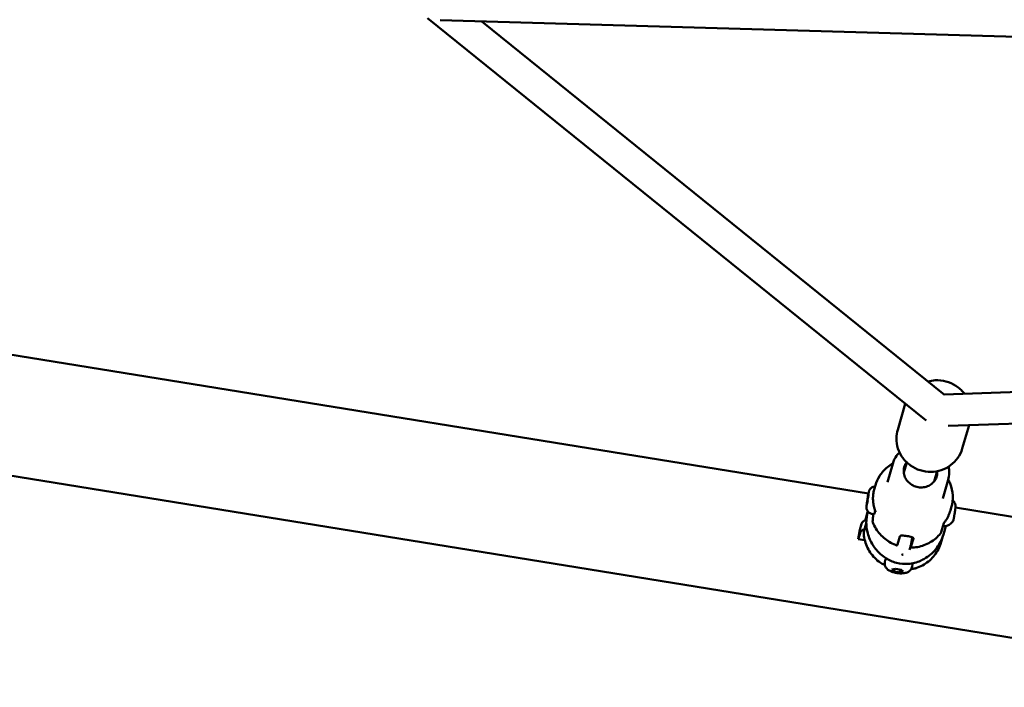
# Model space of a CAD drawing. Units: millimetres. Extents: x -948 to 46908, y 6 to 32034.
# Drawn here: x 9022 to 9520, y 421 to 759 of the extents above; entities that cross this region are included whole.
import ezdxf

# ---------------------------------------------------------------- set-up
doc = ezdxf.new("R2010")
doc.units = ezdxf.units.MM
doc.layers.add('MD_Visible', color=7, linetype='Continuous', lineweight=50)
doc.styles.get("Standard").update_dxf_attribs({"font": 'Square-721-BT.ttf'})
doc.dimstyles.new('OLCU', dxfattribs={"dimtxt": 300, "dimasz": 150, "dimexe": 0.18, "dimexo": 0.0625, "dimgap": 50, "dimtad": 1, "dimdec": 0, "dimlfac": 0.1, "dimrnd": 5, "dimzin": 0, "dimdsep": 46, "dimtxsty": 'Standard', "dimcen": 0.09, "dimse1": 1, "dimse2": 1, "dimadec": 0, "dimazin": 0, "dimtfac": 1, "dimtdec": 0, "dimtofl": 0, "dimtmove": 0, "dimatfit": 3, "dimfxl": 1, "dimtolj": 1, "dimtzin": 0, "dimarcsym": 0})

# ---------------------------------------------------------------- blocks, each defined once
blk = doc.blocks.new('*D10')
at = {"color": 0, "lineweight": -2, "transparency": 16777216}
blk.add_line((-86.06, 16075.18), (-86.06, 305.96), dxfattribs=at)
at = {"color": 0, "transparency": 16777216}
for points in [[(-136.06, 16075.18), (-36.06, 16075.18), (-86.06, 16375.18)], [(-136.06, 305.96), (-36.06, 305.96), (-86.06, 5.96)]]:
    blk.add_solid(points, dxfattribs=at)
at = {"layer": 'Defpoints', "color": 0, "transparency": 16777216}
for p in [(7240.3, 16375.18), (-86.06, 5.96), (11540.43, 5.96)]:
    blk.add_point(p, dxfattribs=at)
at = {"color": 0, "transparency": 16777216, "insert": (-513.72, 8190.57), "char_height": 600, "attachment_point": 5, "rotation": 90}
blk.add_mtext('\\A1;1635', dxfattribs=at)

msp = doc.modelspace()

# ---------------------------------------------------------------- linework, layer by layer
at = {"layer": 'MD_Visible'}
for p, q in [((9480.83, 555.95), (9228.66, 759.28)), ((9235.01, 758.28), (9556.73, 749.03)), ((9490.19, 568.96), (9256.14, 757.67)), ((8523.8, 669.19), (9451.67, 519.11)), ((8497.78, 612.32), (11507.07, 125.58)), ((9751.44, 578.67), (9489.89, 569.2)), ((9470.26, 564.47), (9466.43, 551.33)), ((9770.45, 563.34), (9491.95, 553.26)), ((9502.52, 553.64), (9499.08, 541.82)), ((9463.94, 534.19), (9461.21, 524.83)), ((9471.03, 534.87), (9469.52, 529.8)), ((9486.4, 530.41), (9484.87, 525.27)), ((9455.14, 523.29), (9454.68, 521.72)), ((9491.98, 526.03), (9489.25, 516.66)), ((9450.9, 514.19), (9451.72, 518.36)), ((9451.3, 516.91), (9451.72, 519)), ((9451.72, 519), (9451.72, 518.36)), ((9451.32, 515.63), (9450.9, 513.55)), ((9450.9, 513.55), (9450.9, 514.19)), ((9451.02, 514.17), (9450.9, 514.19)), ((9451.5, 516.88), (9451.3, 516.91)), ((9450.26, 506.45), (9451.19, 509.65)), ((9453.5, 508.83), (9454.53, 508.66)), ((9493.55, 512.11), (9493.09, 510.54)), ((9495.66, 512), (9994.21, 431.36)), ((9447.23, 500.83), (9448.12, 503.86)), ((9449.27, 499.84), (9450.49, 504.03)), ((9488.4, 499.53), (9489.73, 504.11)), ((9447.23, 500.83), (9446.53, 496.11)), ((9447.41, 499.14), (9446.53, 496.11)), ((9490.13, 500.2), (9489.61, 498.42)), ((9446.53, 496.11), (9449.8, 495.58)), ((9466.26, 493.3), (9467.48, 497.49)), ((9473.17, 492.19), (9474.39, 496.38)), ((9487.02, 493.68), (9487.02, 493.68)), ((9489.08, 496.85), (9488.12, 493.56)), ((9473.06, 491.25), (9473.06, 491.25)), ((9459.91, 484.39), (9460.05, 485.38)), ((9473.75, 482.32), (9473.9, 483.31)), ((9463.53, 480.7), (9465.3, 481.15)), ((9464.58, 479.75), (9463.53, 480.7)), ((9464.77, 481.01), (9464.58, 479.75)), ((9467.41, 479.24), (9464.58, 479.75)), ((9465.3, 481.15), (9468.13, 480.64)), ((9467.63, 480.73), (9467.41, 479.24)), ((9469.18, 479.68), (9467.41, 479.24)), ((9468.13, 480.64), (9469.18, 479.68))]:
    msp.add_line(p, q, dxfattribs=at)
at = {"layer": 'MD_Visible', "extrusion": (0, 0, -1)}
for centre, major_axis, ratio, start_param, end_param in [((9455.65, 515.57), (1.12, 6.91), 0.038676, 2.403271, 3.141593), ((9456.3, 509.97), (-0.84, 1.38), 0.642404, 4.983451, 4.984006), ((9467.84, 500.67), (-19.78, 2.95), 0.298374, 0.040533, 0.478195), ((9471.06, 506.42), (-1.52, -21.43), 0.929672, 4.940443, 4.940471), ((9474.45, 526.24), (3.67, -40.11), 0.604673, 0.383987, 0.394374), ((9466.98, 484.35), (-6.92, 1.03), 0.298374, 0, 0.458757), ((9466.98, 484.35), (-6.92, 1.03), 0.298374, 2.874325, 2.874396)]:
    msp.add_ellipse(centre, major_axis=major_axis, ratio=ratio, start_param=start_param, end_param=end_param, dxfattribs=at)
at = {"layer": 'MD_Visible'}
for centre, major_axis, ratio, start_param, end_param in [((9467.14, 495.95), (19.78, -2.95), 0.298374, 2.697557, 3.10106), ((9467.14, 495.95), (19.78, -2.95), 0.298374, 0.089277, 0.08928), ((9468.41, 488.27), (0.158, 0.025), 0.666896, 0.70273, 1.069688), ((9474.45, 526.24), (-16.73, -36.64), 0.662487, 0.409691, 0.420077), ((9469.12, 488.17), (0.137, -0.025), 0.706617, 1.647615, 2.042237)]:
    msp.add_ellipse(centre, major_axis=major_axis, ratio=ratio, start_param=start_param, end_param=end_param, dxfattribs=at)
for points, knots in [([(9500.15, 569.57), (9500.05, 569.7), (9499.95, 569.83), (9498.71, 571.35), (9497.35, 572.56), (9494.31, 574.53), (9492.62, 575.28), (9489.1, 576.23), (9487.25, 576.42), (9484.19, 576.27), (9482.96, 576.07), (9481.77, 575.75)], [5.560866, 5.560866, 5.560866, 5.560866, 5.590262, 5.590262, 5.912949, 5.912949, 6.239109, 6.239109, 6.566412, 6.566412, 6.788165, 6.788165, 6.788165, 6.788165]), ([(9499.08, 541.82), (9498.59, 540.16), (9497.83, 538.57), (9495.83, 535.71), (9494.6, 534.45), (9491.77, 532.35), (9490.18, 531.52), (9486.79, 530.4), (9484.99, 530.1), (9481.36, 530.08), (9479.54, 530.35), (9476.06, 531.44), (9474.4, 532.27), (9471.42, 534.38), (9470.11, 535.67), (9467.96, 538.58), (9467.13, 540.19), (9466.04, 543.58), (9465.77, 545.35), (9465.82, 548.54), (9466.03, 549.96), (9466.43, 551.33)], [1.637014, 1.637014, 1.637014, 1.637014, 1.949248, 1.949248, 2.263123, 2.263123, 2.581104, 2.581104, 2.903791, 2.903791, 3.229951, 3.229951, 3.557254, 3.557254, 3.883052, 3.883052, 4.205066, 4.205066, 4.522265, 4.522265, 4.778606, 4.778606, 4.778606, 4.778606]), ([(9463.94, 534.19), (9464.36, 535.62), (9465.01, 536.98), (9466.31, 538.82), (9466.8, 539.41), (9467.35, 539.96)], [4.8412915, 4.8412915, 4.8412915, 4.8412915, 5.1572818, 5.1572818, 5.3196469, 5.3196469, 5.3196469, 5.3196469]), ([(9464, 534.39), (9463.02, 533.84), (9462.1, 533.2), (9459.63, 531.18), (9458.26, 529.6), (9456.29, 526.43), (9455.61, 524.89), (9455.14, 523.29)], [6.9760823, 6.9760823, 6.9760823, 6.9760823, 7.1478872, 7.1478872, 7.4663984, 7.4663984, 7.7250791, 7.7250791, 7.7250791, 7.7250791]), ([(9486.3, 528), (9486.06, 527.16), (9485.67, 526.36), (9484.64, 524.93), (9484, 524.29), (9482.55, 523.26), (9481.74, 522.86), (9480.01, 522.33), (9479.1, 522.2), (9477.28, 522.22), (9476.36, 522.37), (9474.63, 522.93), (9473.8, 523.35), (9472.32, 524.4), (9471.67, 525.04), (9470.59, 526.47), (9470.17, 527.26), (9469.61, 528.94), (9469.47, 529.82), (9469.48, 531.41), (9469.59, 532.12), (9469.79, 532.8)], [1.699699, 1.699699, 1.699699, 1.699699, 2.023664, 2.023664, 2.346647, 2.346647, 2.667388, 2.667388, 2.985905, 2.985905, 3.303, 3.303, 3.619687, 3.619687, 3.936991, 3.936991, 4.2559, 4.2559, 4.577103, 4.577103, 4.841292, 4.841292, 4.841292, 4.841292]), ([(9469.71, 532.51), (9469.95, 533.25), (9470.31, 533.95), (9470.84, 534.69), (9470.92, 534.79), (9471, 534.9)], [4.878414, 4.878414, 4.878414, 4.878414, 5.1652562, 5.1652562, 5.2133446, 5.2133446, 5.2133446, 5.2133446]), ([(9469.48, 530.54), (9469.54, 530.64), (9469.6, 530.73), (9469.75, 530.94), (9469.84, 531.06), (9469.93, 531.17)], [5.12323101, 5.12323101, 5.12323101, 5.12323101, 5.16525619, 5.16525619, 5.21790112, 5.21790112, 5.21790112, 5.21790112]), ([(9486.4, 530.4), (9486.43, 530.11), (9486.44, 529.82), (9486.44, 528.92), (9486.36, 528.3), (9486.21, 527.71)], [7.6119325, 7.6119325, 7.6119325, 7.6119325, 7.7186959, 7.7186959, 7.9457617, 7.9457617, 7.9457617, 7.9457617]), ([(9492.2, 532.72), (9492.42, 531.71), (9492.53, 530.67), (9492.5, 528.41), (9492.32, 527.2), (9491.98, 526.03)], [7.5045288, 7.5045288, 7.5045288, 7.5045288, 7.7239701, 7.7239701, 7.9828842, 7.9828842, 7.9828842, 7.9828842]), ([(9493.55, 512.11), (9494.12, 514.06), (9494.36, 516.11), (9494.17, 520.2), (9493.73, 522.23), (9492.71, 524.86), (9492.39, 525.55), (9492.03, 526.23)], [4.5834865, 4.5834865, 4.5834865, 4.5834865, 4.899132, 4.899132, 5.2157451, 5.2157451, 5.3324833, 5.3324833, 5.3324833, 5.3324833]), ([(9453.5, 508.83), (9453.14, 508.89), (9452.8, 509), (9452.19, 509.31), (9451.93, 509.51), (9451.48, 509.94), (9451.31, 510.17), (9451, 510.66), (9450.92, 510.88), (9450.75, 511.34), (9450.73, 511.52), (9450.68, 511.82), (9450.67, 511.93), (9450.66, 512.14), (9450.66, 512.23), (9450.67, 512.48), (9450.68, 512.61), (9450.7, 512.98), (9450.73, 513.23), (9450.81, 513.86), (9450.86, 514.26), (9450.98, 515.08), (9451.04, 515.5), (9451.17, 516.33), (9451.24, 516.74), (9451.38, 517.55), (9451.45, 517.94), (9451.58, 518.66), (9451.65, 519), (9451.73, 519.38), (9451.75, 519.46), (9451.79, 519.63), (9451.8, 519.71), (9451.84, 519.86), (9451.86, 519.94), (9451.9, 520.09), (9451.92, 520.16), (9451.98, 520.33), (9452.01, 520.42), (9452.11, 520.67), (9452.16, 520.8), (9452.38, 521.17), (9452.46, 521.29), (9452.69, 521.58), (9452.82, 521.73), (9453.17, 522.01), (9453.33, 522.14), (9453.87, 522.44), (9454.3, 522.61), (9454.88, 522.68), (9454.92, 522.68), (9454.97, 522.68)], [3.968414, 3.968414, 3.968414, 3.968414, 3.980801, 3.980801, 3.994454, 3.994454, 4.012405, 4.012405, 4.040256, 4.040256, 4.087083, 4.087083, 4.146431, 4.146431, 4.225299, 4.225299, 4.403858, 4.403858, 4.718017, 4.718017, 5.098636, 5.098636, 5.436924, 5.436924, 5.768568, 5.768568, 6.101506, 6.101506, 6.446067, 6.446067, 6.553477, 6.553477, 6.659498, 6.659498, 6.762222, 6.762222, 6.858472, 6.858472, 6.941973, 6.941973, 7.015387, 7.015387, 7.043225, 7.043225, 7.065087, 7.065087, 7.079322, 7.079322, 7.099407, 7.099407, 7.100994, 7.100994, 7.100994, 7.100994]), ([(9454.68, 521.72), (9454.46, 520.95), (9454.29, 520.16), (9454.04, 518.57), (9453.97, 517.77), (9453.94, 516.15), (9453.98, 515.35), (9454.16, 513.74), (9454.3, 512.94), (9454.69, 511.36), (9454.93, 510.58), (9455.23, 509.82)], [1.4418938, 1.4418938, 1.4418938, 1.4418938, 1.5677726, 1.5677726, 1.6936514, 1.6936514, 1.8195302, 1.8195302, 1.945409, 1.945409, 2.0712878, 2.0712878, 2.0712878, 2.0712878]), ([(9495.73, 513.23), (9495.69, 513.37), (9495.64, 513.52), (9495.5, 513.88), (9495.41, 514.09), (9495.16, 514.58), (9495, 514.87), (9494.61, 515.38), (9494.44, 515.58), (9494.22, 515.8)], [0.13782122, 0.13782122, 0.13782122, 0.13782122, 0.15300666, 0.15300666, 0.16819209, 0.16819209, 0.18337753, 0.18337753, 0.19229882, 0.19229882, 0.19229882, 0.19229882]), ([(9495.73, 513.23), (9495.74, 513.2), (9495.74, 513.17), (9495.75, 513.09), (9495.75, 513.05), (9495.75, 512.97), (9495.75, 512.92), (9495.75, 512.82), (9495.74, 512.77), (9495.73, 512.65), (9495.73, 512.59), (9495.72, 512.48), (9495.71, 512.43), (9495.71, 512.39)], [6.1453641, 6.1453641, 6.1453641, 6.1453641, 6.1860351, 6.1860351, 6.2884224, 6.2884224, 6.3908098, 6.3908098, 6.4931971, 6.4931971, 6.5955844, 6.5955844, 6.6573007, 6.6573007, 6.6573007, 6.6573007]), ([(9450.56, 504.84), (9450.58, 504.96), (9450.59, 505.1), (9450.61, 505.24), (9450.62, 505.34), (9450.63, 505.43), (9450.64, 505.53), (9450.66, 505.7), (9450.67, 505.87), (9450.69, 506.05), (9450.71, 506.21), (9450.73, 506.37), (9450.74, 506.55), (9450.76, 506.7), (9450.78, 506.85), (9450.8, 507), (9450.81, 507.13), (9450.83, 507.26), (9450.84, 507.39), (9450.86, 507.53), (9450.88, 507.67), (9450.9, 507.82), (9450.9, 507.88), (9450.91, 507.93), (9450.92, 507.99), (9450.93, 508.07), (9450.94, 508.15), (9450.95, 508.23), (9450.96, 508.28), (9450.97, 508.33), (9450.98, 508.39), (9450.98, 508.44), (9450.99, 508.49), (9451, 508.55), (9451.01, 508.62), (9451.02, 508.69), (9451.03, 508.77), (9451.06, 508.9), (9451.08, 509.02), (9451.1, 509.15), (9451.11, 509.19), (9451.11, 509.23), (9451.12, 509.27), (9451.14, 509.39), (9451.17, 509.51), (9451.19, 509.63), (9451.2, 509.71), (9451.22, 509.79), (9451.24, 509.86), (9451.26, 509.98), (9451.28, 510.09), (9451.31, 510.18)], [0.000001, 0.000001, 0.000001, 0.000001, 0.0547171, 0.0547171, 0.0547171, 0.0903456, 0.0903456, 0.0903456, 0.1483202, 0.1483202, 0.1483202, 0.2012208, 0.2012208, 0.2012208, 0.2478198, 0.2478198, 0.2478198, 0.2866981, 0.2866981, 0.2866981, 0.3304032, 0.3304032, 0.3304032, 0.3479613, 0.3479613, 0.3479613, 0.3724811, 0.3724811, 0.3724811, 0.3895218, 0.3895218, 0.3895218, 0.4064426, 0.4064426, 0.4064426, 0.4303786, 0.4303786, 0.4303786, 0.4740104, 0.4740104, 0.4740104, 0.4882277, 0.4882277, 0.4882277, 0.5343807, 0.5343807, 0.5343807, 0.5677752, 0.5677752, 0.5677752, 0.6199756, 0.6199756, 0.6199756, 0.6199756]), ([(9453.86, 504.54), (9453.84, 504.6), (9453.82, 504.66), (9453.8, 504.76), (9453.8, 504.8), (9453.79, 504.9), (9453.78, 504.95), (9453.78, 505.13), (9453.79, 505.27), (9453.84, 505.93), (9453.92, 506.67), (9454.08, 507.88), (9454.13, 508.29), (9454.19, 508.72)], [0, 0, 0, 0, 0.0253923, 0.0253923, 0.0509036, 0.0509036, 0.0910632, 0.0910632, 0.2113861, 0.2113861, 0.545336, 0.545336, 0.6980854, 0.6980854, 0.6980854, 0.6980854]), ([(9489.75, 504.14), (9490.05, 504.52), (9490.34, 504.91), (9490.89, 505.71), (9491.15, 506.12), (9491.63, 506.96), (9491.85, 507.39), (9492.27, 508.27), (9492.46, 508.71), (9492.8, 509.62), (9492.95, 510.07), (9493.09, 510.54)], [4.2051941, 4.2051941, 4.2051941, 4.2051941, 4.2808526, 4.2808526, 4.356511, 4.356511, 4.4321695, 4.4321695, 4.507828, 4.507828, 4.5834865, 4.5834865, 4.5834865, 4.5834865]), ([(9495.22, 508.94), (9495.2, 508.83), (9495.18, 508.71), (9495.14, 508.5), (9495.12, 508.4), (9495.08, 508.2), (9495.07, 508.1), (9495.04, 507.91), (9495.03, 507.82), (9495.01, 507.73)], [0.0049956, 0.0049956, 0.0049956, 0.0049956, 0.0394171, 0.0394171, 0.0702393, 0.0702393, 0.1010616, 0.1010616, 0.1350427, 0.1350427, 0.1350427, 0.1350427]), ([(9495.61, 511.57), (9495.59, 511.42), (9495.57, 511.26), (9495.53, 510.94), (9495.5, 510.77), (9495.45, 510.42), (9495.42, 510.24), (9495.37, 509.87), (9495.34, 509.68), (9495.28, 509.31), (9495.25, 509.12), (9495.22, 508.94)], [0.6805958, 0.6805958, 0.6805958, 0.6805958, 0.826455, 0.826455, 0.9723143, 0.9723143, 1.1181735, 1.1181735, 1.2640327, 1.2640327, 1.4098919, 1.4098919, 1.4098919, 1.4098919]), ([(9495.71, 512.39), (9495.71, 512.36), (9495.7, 512.32), (9495.68, 512.23), (9495.67, 512.17), (9495.66, 512.03), (9495.65, 511.95), (9495.63, 511.77), (9495.62, 511.67), (9495.61, 511.57)], [0.0097158, 0.0097158, 0.0097158, 0.0097158, 0.0394171, 0.0394171, 0.0702393, 0.0702393, 0.1010616, 0.1010616, 0.1338661, 0.1338661, 0.1338661, 0.1338661]), ([(9450.29, 505.84), (9450.29, 505.85), (9450.29, 505.85), (9450.21, 506.07), (9450.21, 506.27), (9450.26, 506.45)], [-7.4658104, -7.4658104, -7.4658104, -7.4658104, -7.4614605, -7.4614605, -7.2778982, -7.2778982, -7.2778982, -7.2778982]), ([(9457.26, 488.96), (9455.77, 490.39), (9454.49, 492.04), (9452.41, 495.67), (9451.62, 497.69), (9450.74, 501.4), (9450.55, 503.1), (9450.56, 504.78)], [0, 0, 0, 0, 0.627287, 0.627287, 1.300678, 1.300678, 1.853042, 1.853042, 1.853042, 1.853042]), ([(9450.56, 504.78), (9450.56, 504.79), (9450.56, 504.8), (9450.56, 504.81), (9450.56, 504.82), (9450.56, 504.83), (9450.56, 504.84)], [0.00015894578, 0.00015894578, 0.00015894578, 0.00015894578, 0.00021134228, 0.00021134228, 0.00021134228, 0.00024684147, 0.00024684147, 0.00024684147, 0.00024684147]), ([(9453.86, 504.54), (9454.28, 503.44), (9454.81, 502.39), (9456.03, 500.4), (9456.73, 499.46), (9458.27, 497.72), (9459.12, 496.92), (9460.93, 495.48), (9461.9, 494.84), (9463.92, 493.73), (9464.98, 493.26), (9466.08, 492.88)], [2.0747222, 2.0747222, 2.0747222, 2.0747222, 2.2520738, 2.2520738, 2.4294255, 2.4294255, 2.6067771, 2.6067771, 2.7841287, 2.7841287, 2.9614803, 2.9614803, 2.9614803, 2.9614803]), ([(9489.57, 502.56), (9490.2, 502.56), (9490.79, 502.67), (9491.88, 503.02), (9492.34, 503.26), (9493.07, 503.73), (9493.34, 503.95), (9493.77, 504.35), (9493.93, 504.53), (9494.19, 504.84), (9494.3, 504.98), (9494.39, 505.12), (9494.41, 505.14), (9494.42, 505.16)], [3.36859597, 3.36859597, 3.36859597, 3.36859597, 3.38133568, 3.38133568, 3.39652111, 3.39652111, 3.41170655, 3.41170655, 3.42689198, 3.42689198, 3.44207742, 3.44207742, 3.44452315, 3.44452315, 3.44452315, 3.44452315]), ([(9489.75, 504.14), (9489.74, 504.13), (9489.74, 504.13), (9489.74, 504.12), (9489.74, 504.12), (9489.73, 504.11)], [0, 0, 0, 0, 0.04000291, 0.04000291, 0.06308495, 0.06308495, 0.06308495, 0.06308495]), ([(9494.51, 505.34), (9494.5, 505.33), (9494.5, 505.32), (9494.49, 505.3), (9494.49, 505.29), (9494.48, 505.27), (9494.47, 505.26), (9494.46, 505.23), (9494.46, 505.22), (9494.44, 505.19), (9494.43, 505.18), (9494.42, 505.16)], [2.7127786, 2.7127786, 2.7127786, 2.7127786, 2.7379553, 2.7379553, 2.7631321, 2.7631321, 2.7883088, 2.7883088, 2.8134855, 2.8134855, 2.8386622, 2.8386622, 2.8386622, 2.8386622]), ([(9494.6, 505.67), (9494.59, 505.61), (9494.57, 505.56), (9494.54, 505.47), (9494.53, 505.42), (9494.51, 505.36), (9494.51, 505.35), (9494.51, 505.34), (9494.51, 505.34), (9494.51, 505.34)], [0.01315478, 0.01315478, 0.01315478, 0.01315478, 0.0394171, 0.0394171, 0.07023934, 0.07023934, 0.10106157, 0.10106157, 0.10839693, 0.10839693, 0.10839693, 0.10839693]), ([(9495.01, 507.73), (9494.98, 507.56), (9494.95, 507.38), (9494.89, 507.05), (9494.86, 506.89), (9494.8, 506.59), (9494.77, 506.45), (9494.72, 506.19), (9494.69, 506.07), (9494.65, 505.85), (9494.62, 505.76), (9494.6, 505.67)], [1.7306372, 1.7306372, 1.7306372, 1.7306372, 1.8798817, 1.8798817, 2.0291261, 2.0291261, 2.1783706, 2.1783706, 2.3276151, 2.3276151, 2.4768595, 2.4768595, 2.4768595, 2.4768595]), ([(9457.54, 484.25), (9456.58, 484.94), (9455.67, 485.72), (9454, 487.43), (9453.24, 488.37), (9451.9, 490.36), (9451.32, 491.41), (9450.36, 493.62), (9449.98, 494.78), (9449.44, 497.14), (9449.28, 498.35), (9449.24, 499.56)], [2.0530163, 2.0530163, 2.0530163, 2.0530163, 2.2354709, 2.2354709, 2.4179255, 2.4179255, 2.6003801, 2.6003801, 2.7828347, 2.7828347, 2.9652893, 2.9652893, 2.9652893, 2.9652893]), ([(9467.48, 497.49), (9467.52, 497.62), (9467.64, 497.73), (9468.06, 497.86), (9468.35, 497.89), (9469.01, 497.9), (9469.41, 497.88), (9470.28, 497.79), (9470.75, 497.72), (9471.62, 497.58), (9472.08, 497.5), (9472.91, 497.31), (9473.28, 497.21), (9473.85, 497.01), (9474.09, 496.89), (9474.37, 496.64), (9474.42, 496.5), (9474.39, 496.38)], [0, 0, 0, 0, 0.132135, 0.132135, 0.264271, 0.264271, 0.396402, 0.396402, 0.528533, 0.528533, 0.660664, 0.660664, 0.792795, 0.792795, 0.92493, 0.92493, 1.057066, 1.057066, 1.057066, 1.057066]), ([(9488.15, 498.99), (9487.41, 498.09), (9486.59, 497.25), (9484.82, 495.74), (9483.87, 495.07), (9481.87, 493.9), (9480.82, 493.41), (9478.65, 492.61), (9477.54, 492.3), (9475.28, 491.89), (9474.13, 491.78), (9472.99, 491.76)], [2.0835242, 2.0835242, 2.0835242, 2.0835242, 2.2591879, 2.2591879, 2.4348515, 2.4348515, 2.6105152, 2.6105152, 2.7861789, 2.7861789, 2.9618426, 2.9618426, 2.9618426, 2.9618426]), ([(9489.61, 498.42), (9488.91, 496.03), (9487.77, 493.72), (9484.75, 489.71), (9482.85, 487.93), (9480.05, 486.18), (9479.4, 485.82), (9478.73, 485.49)], [0, 0, 0, 0, 0.821846, 0.821846, 1.614991, 1.614991, 1.843626, 1.843626, 1.843626, 1.843626]), ([(9488.4, 499.53), (9488.38, 499.46), (9488.36, 499.39), (9488.31, 499.28), (9488.3, 499.24), (9488.24, 499.14), (9488.21, 499.08), (9488.16, 499.02)], [0, 0, 0, 0, 0.0575576, 0.0575576, 0.0867914, 0.0867914, 0.1151874, 0.1151874, 0.1151874, 0.1151874]), ([(9489.3, 502.63), (9489.33, 502.61), (9489.36, 502.6), (9489.45, 502.57), (9489.51, 502.56), (9489.57, 502.56)], [3.34685874, 3.34685874, 3.34685874, 3.34685874, 3.35556775, 3.35556775, 3.36859597, 3.36859597, 3.36859597, 3.36859597]), ([(9466.08, 492.88), (9466.09, 492.88), (9466.11, 492.89), (9466.16, 492.99), (9466.21, 493.13), (9466.26, 493.3)], [-7.5638386, -7.5638386, -7.5638386, -7.5638386, -7.4614605, -7.4614605, -7.2778982, -7.2778982, -7.2778982, -7.2778982]), ([(9473.83, 497), (9473.53, 495.46), (9473.25, 494.09), (9472.8, 492.03), (9472.62, 491.26), (9472.45, 490.63)], [4.10143, 4.10143, 4.10143, 4.10143, 4.4029697, 4.4029697, 4.648801, 4.648801, 4.648801, 4.648801]), ([(9488.11, 493.51), (9487.71, 492.37), (9487.21, 491.27), (9486.01, 489.18), (9485.31, 488.2), (9483.75, 486.37), (9482.88, 485.54), (9481.02, 484.04), (9480.02, 483.38), (9477.92, 482.25), (9476.82, 481.78), (9475.69, 481.41)], [0.1759155, 0.1759155, 0.1759155, 0.1759155, 0.3566706, 0.3566706, 0.5374256, 0.5374256, 0.7181807, 0.7181807, 0.8989357, 0.8989357, 1.0796908, 1.0796908, 1.0796908, 1.0796908]), ([(9478.05, 485.18), (9476.11, 484.32), (9473.98, 483.78), (9469.83, 483.46), (9467.75, 483.65), (9463.9, 484.65), (9462.08, 485.44), (9459.52, 487.05), (9458.64, 487.72), (9457.82, 488.44)], [0, 0, 0, 0, 0.646593, 0.646593, 1.257116, 1.257116, 1.838437, 1.838437, 2.168409, 2.168409, 2.168409, 2.168409]), ([(9472.99, 492.88), (9472.96, 492.62), (9472.95, 492.37), (9472.94, 491.99), (9472.94, 491.87), (9472.97, 491.75), (9473, 491.74), (9473.07, 491.88), (9473.12, 492.01), (9473.17, 492.19)], [-3.1531676, -3.1531676, -3.1531676, -3.1531676, -2.9780962, -2.9780962, -2.7930906, -2.7930906, -2.6095283, -2.6095283, -2.4259661, -2.4259661, -2.4259661, -2.4259661]), ([(9459.94, 483.12), (9459.87, 483.14), (9459.8, 483.17), (9458.88, 483.5), (9458.11, 483.84), (9457.55, 484.25)], [1.7192684, 1.7192684, 1.7192684, 1.7192684, 1.7447933, 1.7447933, 2.0614021, 2.0614021, 2.0614021, 2.0614021]), ([(9473.75, 482.32), (9473.69, 481.92), (9473.56, 481.53), (9473.2, 480.83), (9472.98, 480.53), (9472.45, 479.98), (9472.16, 479.77), (9471.48, 479.36), (9471.12, 479.23), (9470.09, 478.91), (9469.48, 478.84), (9468.13, 478.78), (9467.41, 478.81), (9466.08, 478.97), (9465.47, 479.08), (9464.26, 479.37), (9463.67, 479.55), (9462.4, 480.08), (9461.72, 480.37), (9460.79, 481.36), (9460.62, 481.57), (9460.22, 482.2), (9460, 482.68), (9459.85, 483.63), (9459.85, 484.01), (9459.91, 484.39)], [4.61197, 4.61197, 4.61197, 4.61197, 4.711195, 4.711195, 4.82, 4.82, 4.959949, 4.959949, 5.172334, 5.172334, 5.59922, 5.59922, 6.070254, 6.070254, 6.469124, 6.469124, 6.880293, 6.880293, 7.391963, 7.391963, 7.502952, 7.502952, 7.660643, 7.660643, 7.753562, 7.753562, 7.753562, 7.753562]), ([(9478.73, 485.49), (9478.7, 485.48), (9478.67, 485.46), (9478.6, 485.43), (9478.56, 485.41), (9478.39, 485.33), (9478.26, 485.27), (9478.1, 485.2), (9478.08, 485.19), (9478.05, 485.18)], [0, 0, 0, 0, 0.00961597, 0.00961597, 0.02403998, 0.02403998, 0.06731401, 0.06731401, 0.0769463, 0.0769463, 0.0769463, 0.0769463]), ([(9475.7, 481.42), (9475.15, 481.24), (9474.48, 481.14), (9473.61, 481.08), (9473.47, 481.08), (9473.32, 481.07)], [0, 0, 0, 0, 0.2610063, 0.2610063, 0.3104796, 0.3104796, 0.3104796, 0.3104796])]:
    msp.add_open_spline(points, degree=3, knots=knots, dxfattribs=at)
for points in [[(9485.3, 526.71), (9485.33, 526.45), (9485.34, 526.19), (9485.35, 525.92)], [(9455.23, 509.81), (9455.23, 509.82), (9455.23, 509.82), (9455.22, 509.82)], [(9450.49, 504.03), (9450.52, 504.11), (9450.54, 504.23), (9450.56, 504.38)], [(9489.73, 504.11), (9489.73, 504.11), (9489.73, 504.11), (9489.73, 504.11)], [(9449.24, 499.56), (9449.24, 499.66), (9449.25, 499.75), (9449.27, 499.84)], [(9488.14, 499), (9488.14, 499), (9488.15, 499), (9488.15, 499)], [(9490.7, 502.68), (9490.55, 501.84), (9490.36, 501.01), (9490.13, 500.2)], [(9488.12, 493.56), (9488.12, 493.54), (9488.11, 493.53), (9488.11, 493.51)], [(9457.82, 488.44), (9457.63, 488.61), (9457.45, 488.78), (9457.26, 488.96)], [(9457.55, 484.25), (9457.55, 484.25), (9457.55, 484.25), (9457.55, 484.25)]]:
    msp.add_open_spline(points, degree=3, dxfattribs=at)

# ---------------------------------------------------------------- dimensions: what is measured, and where the dimension line sits
dim = msp.add_linear_dim(base=(-86.06, 5.96), p1=(7240.3, 16375.18), p2=(11540.43, 5.96), angle=90, dimstyle='OLCU', override={"dimtxt": 600, "dimasz": 300, "dimgap": 120})
dim.commit()
dim.dimension.update_dxf_attribs({"geometry": '*D10', "text_midpoint": (-513.72, 8190.57)})

doc.saveas('drawing.dxf')
